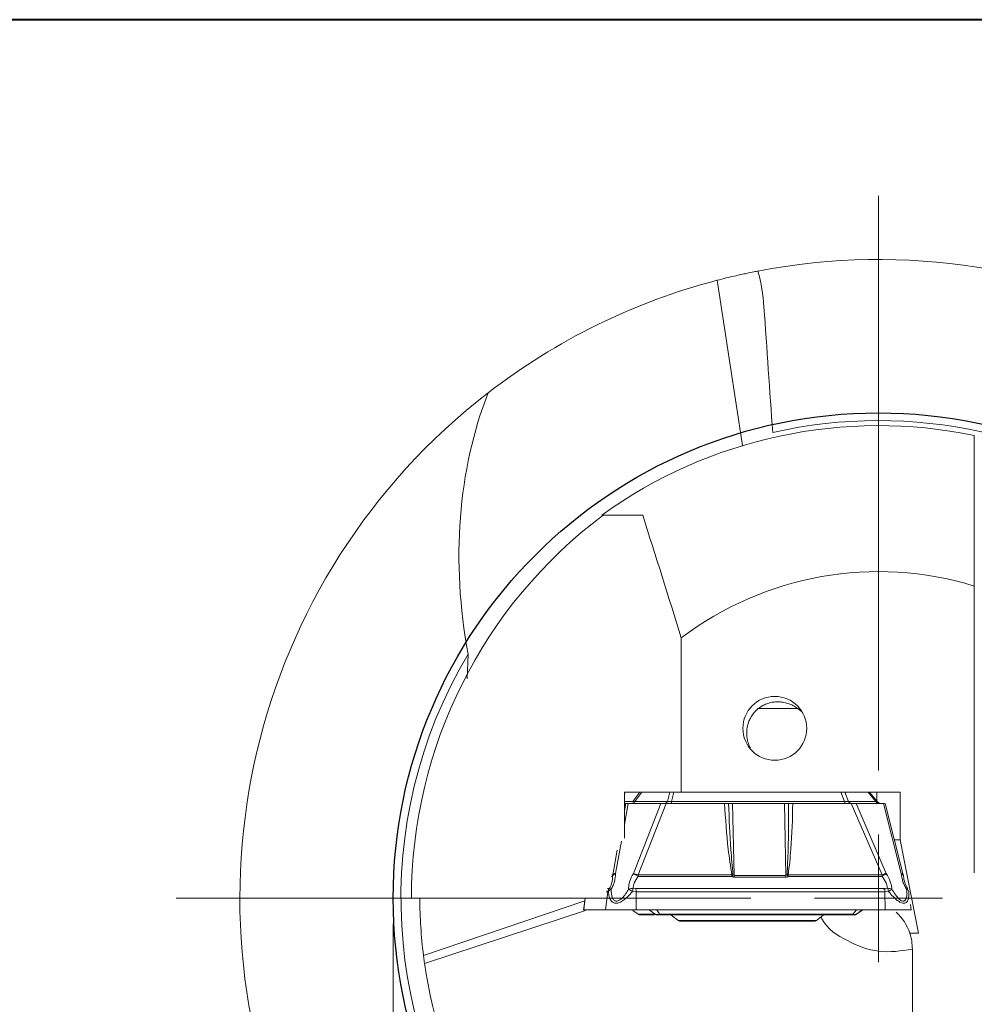
# Model space of a CAD drawing. Units: millimetres. Extents: x 5 to 292, y 5 to 205.
# Drawn here: x 227 to 264, y 166 to 205 of the extents above; entities that cross this region are included whole.
import ezdxf

# ---------------------------------------------------------------- set-up
doc = ezdxf.new("R2010")
doc.units = ezdxf.units.MM
doc.styles.add('SLDTEXTSTYLE1', font='TXT', dxfattribs={"width": 0.75})
doc.dimstyles.new('SLDDIMSTYLE2', dxfattribs={"dimtxt": 2.910417, "dimasz": 4, "dimexe": 0, "dimexo": 0.0625, "dimgap": 0.727604, "dimtad": 1, "dimdec": 1, "dimrnd": 1e-09, "dimzin": 12, "dimdsep": 46, "dimtxsty": 'SLDTEXTSTYLE1', "dimsah": 1, "dimcen": 0.09, "dimadec": 0, "dimazin": 3, "dimtfac": 1, "dimtofl": 0, "dimtmove": 0, "dimatfit": 3, "dimfxl": 1, "dimfrac": 2, "dimtolj": 1, "dimtzin": 12, "dimarcsym": 0})

# ---------------------------------------------------------------- blocks, each defined once
blk = doc.blocks.new('_D_4')
at = {"color": 7, "linetype": 'Continuous', "lineweight": 0}
for p, q in [((241.285, 169.611), (241.285, 132.593)), ((279.283, 169.611), (279.283, 132.593)), ((241.285, 133.593), (279.283, 133.593))]:
    blk.add_line(p, q, dxfattribs=at)
for points in [[(241.285, 133.593), (245.285, 132.843), (245.285, 134.343)], [(279.283, 133.593), (275.283, 134.343), (275.283, 132.843)]]:
    blk.add_solid(points, dxfattribs=at)
at = {"color": 7, "linetype": 'Continuous', "lineweight": 0, "char_height": 2.9104, "attachment_point": 1, "style": 'SLDTEXTSTYLE1'}
for s, insert in [('%%c', (256.927, 137.345)), ('38', (261.32, 137.345))]:
    blk.add_mtext(s, dxfattribs=dict(at, insert=insert))
blk = doc.blocks.new('SW_CENTERMARKSYMBOL_0')
at = {"color": 0, "linetype": 'Continuous', "lineweight": 0}
for p, q in [((0, 5), (0, 27.5)), ((0, 0), (0, 2.5)), ((-5, 0), (-27.5, 0)), ((0, 0), (-2.5, 0)), ((0, 0), (0, -2.5)), ((0, 0), (2.5, 0))]:
    blk.add_line(p, q, dxfattribs=at)

msp = doc.modelspace()

# ---------------------------------------------------------------- linework, layer by layer
at = {"color": 7, "linetype": 'Continuous', "lineweight": 40}
msp.add_line((292, 205), (5, 205), dxfattribs=at)
at = {"color": 7, "linetype": 'Continuous', "lineweight": 0}
msp.add_line((292, 205), (5, 205), dxfattribs=at)
at = {"color": 8, "linetype": 'Continuous', "lineweight": 15}
for p, q in [((253.9684, 194.8), (254.9642, 188.3295)), ((250.3384, 174.7229), (250.3698, 174.761)), ((250.667, 174.4012), (250.3384, 174.4012)), ((250.4884, 174.3229), (250.3384, 173.5008)), ((250.3911, 174.3229), (250.3384, 174.034)), ((250.2186, 172.8443), (249.9886, 171.5833)), ((250.0583, 172.4985), (249.8806, 171.5245)), ((249.8806, 171.5245), (249.8384, 171.5245)), ((249.8313, 171.4677), (249.8736, 171.4677)), ((249.6855, 170.8634), (249.6282, 170.8634)), ((249.733, 170.9926), (249.6772, 170.9926)), ((242.4691, 168.3744), (248.7845, 170.506)), ((248.8016, 170.611), (248.7456, 170.1612)), ((248.8099, 170.1343), (242.5108, 168.0642)), ((249.9902, 170.1612), (250.1442, 170.164)), ((252.4388, 169.7406), (257.8592, 169.7406))]:
    msp.add_line(p, q, dxfattribs=at)
at = {"color": 7, "linetype": 'Continuous', "lineweight": 15}
for p, q in [((264.0343, 171.611), (264.0343, 182.8336)), ((252.5607, 180.7993), (252.5607, 174.761)), ((244.1769, 179.2068), (244.2171, 180.1717)), ((257.1291, 178.0396), (255.5406, 178.0396)), ((250.3689, 174.761), (250.3384, 174.7239)), ((250.3384, 174.761), (252.5607, 174.761)), ((250.3384, 172.9589), (250.3384, 174.761)), ((250.9425, 174.761), (250.667, 174.4012)), ((250.7422, 174.4012), (251.0176, 174.761)), ((252.114, 174.761), (252.0206, 174.4012)), ((252.2691, 174.761), (252.1758, 174.4012)), ((261.1337, 174.761), (252.5607, 174.761)), ((258.8151, 174.761), (258.9584, 174.4012)), ((258.9594, 174.761), (259.1027, 174.4012)), ((259.8794, 174.761), (260.1755, 174.4012)), ((260.2266, 174.3996), (259.9291, 174.761)), ((260.2179, 174.761), (260.2179, 174.3956)), ((261.1337, 172.901), (261.1337, 174.761)), ((250.3384, 174.3229), (250.3911, 174.3229)), ((251.7637, 174.3229), (250.4884, 174.3229)), ((251.7637, 174.3229), (250.6867, 171.5833)), ((252.0206, 174.4012), (250.7422, 174.4012)), ((251.9717, 174.3229), (250.8716, 171.5245)), ((254.2576, 174.3229), (251.9717, 174.3229)), ((252.1758, 174.4012), (258.9584, 174.4012)), ((254.5686, 174.3229), (254.6313, 171.4981)), ((256.5989, 174.3229), (254.5686, 174.3229)), ((256.6616, 171.4981), (256.5989, 174.3229)), ((259.2143, 174.3229), (256.9284, 174.3229)), ((259.1027, 174.4012), (260.1755, 174.4012)), ((260.4214, 171.5245), (259.2143, 174.3229)), ((260.5901, 171.5833), (259.4083, 174.3229)), ((259.4083, 174.3229), (260.4785, 174.3229)), ((260.3136, 174.3374), (260.2952, 174.3448)), ((260.4785, 174.3229), (261.1759, 171.5833)), ((261.2517, 171.5343), (260.5415, 174.3242)), ((260.9037, 172.901), (261.1337, 172.901)), ((261.8478, 169.241), (261.1337, 172.901)), ((250.8716, 171.5245), (254.5415, 171.5245)), ((254.5415, 171.5245), (254.5859, 171.5334)), ((254.5859, 171.5334), (254.5421, 171.4677)), ((254.6313, 171.4981), (254.5859, 171.5334)), ((256.7061, 171.5334), (256.6616, 171.4981)), ((256.7521, 171.4677), (256.7061, 171.5334)), ((256.7061, 171.5334), (256.7515, 171.5245)), ((256.7515, 171.5245), (260.4214, 171.5245)), ((250.8722, 171.4677), (254.5421, 171.4677)), ((254.6313, 171.4981), (256.6616, 171.4981)), ((254.6313, 171.4981), (254.6321, 171.4405)), ((254.6321, 171.4405), (256.6623, 171.4405)), ((256.7521, 171.4677), (260.422, 171.4677)), ((249.598, 170.1612), (249.6855, 170.8634)), ((249.7098, 170.8774), (249.6855, 170.8634)), ((249.722, 170.9432), (249.7098, 170.8774)), ((249.7489, 171.003), (249.722, 170.9432)), ((249.7489, 171.003), (249.733, 170.9926)), ((250.6662, 170.9432), (250.6487, 170.8774)), ((250.6488, 170.8774), (250.7927, 170.8634)), ((250.6836, 171.003), (250.6662, 170.9432)), ((250.7885, 170.9926), (250.6836, 171.003)), ((260.5318, 170.9926), (250.7885, 170.9926)), ((250.8003, 170.1612), (250.7927, 170.8634)), ((250.7927, 170.8634), (260.5359, 170.8634)), ((260.6355, 171.003), (260.5318, 170.9926)), ((260.5359, 170.8634), (260.6777, 170.8774)), ((260.5436, 170.1612), (260.5359, 170.8634)), ((260.6579, 170.9432), (260.6355, 171.003)), ((260.6777, 170.8774), (260.6579, 170.9432)), ((241.9993, 170.611), (249.5957, 170.611)), ((248.7976, 170.611), (248.7393, 170.1452)), ((261.5587, 170.1452), (261.5304, 170.3711)), ((249.5029, 170.1612), (248.7456, 170.1612)), ((248.7484, 170.1612), (248.7456, 170.1612)), ((249.5029, 170.1612), (249.5731, 170.1612)), ((249.5731, 170.1612), (249.598, 170.1612)), ((250.6637, 170.1346), (250.8778, 169.9833)), ((250.8003, 170.1612), (259.4571, 170.1612)), ((251.5401, 169.9833), (250.8778, 169.9833)), ((251.3109, 170.1612), (251.5401, 169.9833)), ((251.7086, 169.9833), (251.6014, 170.1612)), ((259.2789, 169.9833), (251.7086, 169.9833)), ((259.2789, 169.9833), (259.4281, 170.1612)), ((259.3987, 169.974), (259.6584, 170.1612)), ((259.6719, 170.1612), (259.4202, 169.9833)), ((259.4571, 170.1612), (260.2587, 170.1612)), ((260.3078, 170.1612), (260.1323, 170.1612)), ((260.2587, 170.1612), (260.5436, 170.1612)), ((250.9572, 169.9568), (251.2413, 169.9568)), ((251.2413, 169.9568), (251.3355, 169.9568)), ((251.3355, 169.9568), (251.5092, 169.9568)), ((251.7011, 169.9568), (254.9482, 169.9568)), ((257.799, 169.7204), (252.499, 169.7204)), ((256.0254, 169.9568), (259.2724, 169.9568)), ((261.8478, 169.241), (261.5074, 169.241)), ((261.6093, 157.8949), (261.6093, 168.611))]:
    msp.add_line(p, q, dxfattribs=at)
at = {"color": 7, "linetype": 'Continuous'}
msp.add_circle((260.2843, 170.611), 18.999, dxfattribs=at)
at = {"color": 7, "linetype": 'Continuous', "lineweight": 15}
msp.add_circle((256.2237, 177.2616), 1.25, dxfattribs=at)
for centre, radius, start, end in [((260.2843, 170.611), 25, 305.22293, 100.88096), ((260.2843, 170.611), 25, 104.63356, 127.67998), ((260.2843, 170.611), 25, 127.67998, 283.96221), ((260.2843, 170.611), 18.5, 78.30495, 125.82477), ((260.2843, 170.611), 12.785, 72.94359, 127.16501), ((260.2843, 170.611), 18.6966, 149.2453, 285.27681), ((260.2843, 170.611), 17.955, 180, 187.15561), ((255.149, 173.3329), 4.5, 227.96038, 232.96709), ((259.6093, 168.611), 2, 18.36081, 46.70793), ((252.499, 169.8204), 0.1, 232.96709, 270), ((257.799, 169.8204), 0.1, 270, 307.03291), ((255.149, 173.3329), 4.5, 307.03291, 311.26789), ((259.6093, 168.611), 2, 0, 18.36081)]:
    msp.add_arc(centre, radius, start, end, dxfattribs=at)
at = {"color": 8, "linetype": 'Continuous', "lineweight": 15}
msp.add_arc((260.2843, 170.611), 18.6966, 1.79359, 102.80513, dxfattribs=at)
at = {"color": 7, "linetype": 'Continuous', "lineweight": 15}
for centre, major_axis, ratio, start_param, end_param in [((256.842, 181.2053), (-5.178, 15.9364), 0.7470321, 0.7376937, 1.395744), ((260.7435, 170.611), (18.7442, 0), 0.9996999, 2.2134837, 3.1415927)]:
    msp.add_ellipse(centre, major_axis=major_axis, ratio=ratio, start_param=start_param, end_param=end_param, dxfattribs=at)
for points, knots in [([(253.9684, 194.8), (254.0916, 194.8322), (254.2092, 194.8619), (254.4346, 194.9173), (254.5396, 194.9422), (254.7311, 194.9866), (254.8183, 195.0063), (254.974, 195.0406), (255.0435, 195.0556), (255.2322, 195.0955), (255.3295, 195.1152), (255.4792, 195.145), (255.5315, 195.1551), (255.5651, 195.1615)], [0, 0, 0, 0, 0.125, 0.125, 0.25, 0.25, 0.375, 0.375, 0.5, 0.5, 0.75, 0.75, 1, 1, 1, 1]), ([(257.2471, 177.9322), (257.22, 177.9595), (257.1769, 178.0028), (256.9893, 178.1308), (256.8038, 178.2196), (256.5992, 178.2797), (256.3997, 178.3045), (256.2109, 178.2989), (256.0332, 178.2667), (255.8656, 178.2103), (255.7077, 178.1299), (255.5124, 177.9909), (255.3458, 177.8036), (255.2263, 177.5833), (255.1396, 177.3411), (255.1097, 177.0756), (255.145, 176.8104), (255.1946, 176.6339), (255.2473, 176.5341), (255.2678, 176.4954)], [0, 0, 0, 0, 0.1384508, 0.2195282, 0.2980803, 0.3642873, 0.4199479, 0.468209, 0.5116955, 0.5524798, 0.592207, 0.6319338, 0.7121578, 0.7540798, 0.7959958, 0.8805946, 0.9260146, 0.971313, 1, 1, 1, 1]), ([(250.4884, 174.3229), (250.4602, 174.3229), (250.409, 174.3229), (250.3967, 174.3229), (250.3911, 174.3229)], [0, 0, 0, 0, 0.5499877, 1, 1, 1, 1]), ([(250.6397, 174.3229), (250.6505, 174.3242), (250.6723, 174.3268), (250.7096, 174.3501), (250.7298, 174.3818), (250.7422, 174.4012)], [0, 0, 0, 0, 0.2746782, 0.5576384, 1, 1, 1, 1]), ([(250.667, 174.4012), (250.6676, 174.3995), (250.6688, 174.3961), (250.6841, 174.395), (250.7082, 174.3961), (250.7308, 174.3995), (250.7422, 174.4012)], [0, 0, 0, 0, 0.2521656, 0.4993378, 0.7471065, 1, 1, 1, 1]), ([(251.9717, 174.3229), (251.9286, 174.3229), (251.8527, 174.3229), (251.7905, 174.3229), (251.7637, 174.3229)], [0, 0, 0, 0, 0.5698072, 1, 1, 1, 1]), ([(251.9182, 174.3229), (251.9289, 174.3242), (251.9508, 174.3268), (251.988, 174.3501), (252.0083, 174.3818), (252.0206, 174.4012)], [0, 0, 0, 0, 0.27467805, 0.55763837, 1, 1, 1, 1]), ([(252.0206, 174.4012), (252.0312, 174.3995), (252.0521, 174.3961), (252.0913, 174.395), (252.1336, 174.3961), (252.1616, 174.3995), (252.1758, 174.4012)], [0, 0, 0, 0, 0.2528796, 0.5006448, 0.7478234, 1, 1, 1, 1]), ([(252.1897, 174.3229), (252.1882, 174.3242), (252.1852, 174.3268), (252.1802, 174.3501), (252.1774, 174.3818), (252.1758, 174.4012)], [0, 0, 0, 0, 0.2746777, 0.5576371, 1, 1, 1, 1]), ([(254.2576, 174.3229), (254.2945, 173.7247), (254.3523, 172.7886), (254.4913, 171.8597), (254.5415, 171.5245)], [0, 0, 0, 0, 0.6391613, 1, 1, 1, 1]), ([(254.413, 174.3229), (254.3974, 174.3229), (254.3578, 174.3229), (254.302, 174.3229), (254.2648, 174.3229), (254.2576, 174.3229)], [0, 0, 0, 0, 0.3443871, 0.8737421, 1, 1, 1, 1]), ([(254.5859, 171.5334), (254.558, 171.858), (254.4781, 172.7868), (254.4387, 173.7175), (254.413, 174.3229)], [0, 0, 0, 0, 0.3494584, 1, 1, 1, 1]), ([(254.413, 174.3229), (254.4394, 174.3229), (254.4863, 174.3229), (254.5435, 174.3229), (254.5686, 174.3229)], [0, 0, 0, 0, 0.5614666, 1, 1, 1, 1]), ([(256.5989, 174.3229), (256.6314, 174.3229), (256.6896, 174.3229), (256.741, 174.3229), (256.7638, 174.3229)], [0, 0, 0, 0, 0.5583727, 1, 1, 1, 1]), ([(256.7638, 174.3229), (256.7631, 173.7174), (256.7621, 172.7867), (256.7206, 171.8578), (256.7061, 171.5334)], [0, 0, 0, 0, 0.650685, 1, 1, 1, 1]), ([(256.7515, 171.5245), (256.7889, 171.8595), (256.8924, 172.7884), (256.9144, 173.7245), (256.9284, 174.3229)], [0, 0, 0, 0, 0.36064518, 1, 1, 1, 1]), ([(256.9284, 174.3229), (256.9087, 174.3229), (256.8586, 174.3229), (256.8025, 174.3229), (256.77, 174.3229), (256.7638, 174.3229)], [0, 0, 0, 0, 0.3445001, 0.8740363, 1, 1, 1, 1]), ([(258.9723, 174.3229), (258.9709, 174.3241), (258.9681, 174.3263), (258.9643, 174.3439), (258.961, 174.3686), (258.9593, 174.3905), (258.9584, 174.4012)], [0, 0, 0, 0, 0.263072, 0.5206636, 0.7677037, 1, 1, 1, 1]), ([(258.9584, 174.4012), (258.9727, 174.3995), (259.001, 174.3961), (259.0412, 174.395), (259.0768, 174.3961), (259.094, 174.3995), (259.1027, 174.4012)], [0, 0, 0, 0, 0.2521653, 0.4993384, 0.7471057, 1, 1, 1, 1]), ([(259.2248, 174.3229), (259.212, 174.3242), (259.186, 174.3268), (259.1416, 174.3501), (259.1174, 174.3818), (259.1027, 174.4012)], [0, 0, 0, 0, 0.2746777, 0.557637, 1, 1, 1, 1]), ([(259.4083, 174.3229), (259.3777, 174.3229), (259.3219, 174.3229), (259.2477, 174.3229), (259.2143, 174.3229)], [0, 0, 0, 0, 0.5499869, 1, 1, 1, 1]), ([(260.2976, 174.3229), (260.2848, 174.3242), (260.2587, 174.3268), (260.2143, 174.3501), (260.1902, 174.3818), (260.1755, 174.4012)], [0, 0, 0, 0, 0.27467782, 0.55763682, 1, 1, 1, 1]), ([(260.1755, 174.4012), (260.1852, 174.3995), (260.2044, 174.3961), (260.222, 174.395), (260.2301, 174.3961), (260.2263, 174.3995), (260.2244, 174.4012)], [0, 0, 0, 0, 0.2528941, 0.5006626, 0.7478355, 1, 1, 1, 1]), ([(260.2997, 174.342), (260.2858, 174.3496), (260.2583, 174.3646), (260.2372, 174.3879), (260.2267, 174.3994)], [0, 0, 0, 0, 0.5034123, 1, 1, 1, 1]), ([(260.2997, 174.342), (260.3145, 174.3361), (260.3436, 174.3245), (260.3746, 174.3235), (260.3899, 174.323)], [0, 0, 0, 0, 0.5065304, 1, 1, 1, 1]), ([(260.5374, 174.3229), (260.5365, 174.3229), (260.5349, 174.3229), (260.497, 174.3229), (260.4785, 174.3229)], [0, 0, 0, 0, 0.5108737, 1, 1, 1, 1]), ([(249.9886, 171.5833), (249.983, 171.4762), (249.9748, 171.3199), (249.8988, 171.1068), (249.8438, 171.0113), (249.8164, 170.9638)], [0, 0, 0, 0, 0.5221074, 0.762222, 1, 1, 1, 1]), ([(249.9886, 171.5833), (249.9733, 171.576), (249.9423, 171.5612), (249.9075, 171.5326), (249.8826, 171.5011), (249.8766, 171.4788), (249.8736, 171.4677)], [0, 0, 0, 0, 0.24605175, 0.49871771, 0.75206945, 1, 1, 1, 1]), ([(249.8758, 171.4963), (249.8765, 171.5016), (249.8778, 171.511), (249.8797, 171.5204), (249.8806, 171.5245)], [0, 0, 0, 0, 0.5602085, 1, 1, 1, 1]), ([(249.8806, 171.5245), (249.8917, 171.5395), (249.9116, 171.5664), (249.9651, 171.5781), (249.9886, 171.5833)], [0, 0, 0, 0, 0.56091893, 1, 1, 1, 1]), ([(250.5022, 170.9638), (250.5022, 171.0113), (250.5022, 171.1068), (250.5488, 171.3199), (250.6306, 171.4762), (250.6867, 171.5833)], [0, 0, 0, 0, 0.2377803, 0.4778957, 1, 1, 1, 1]), ([(250.6867, 171.5833), (250.6995, 171.576), (250.7255, 171.5612), (250.7721, 171.5326), (250.8218, 171.5011), (250.8555, 171.4788), (250.8722, 171.4677)], [0, 0, 0, 0, 0.2460525, 0.4987179, 0.7520704, 1, 1, 1, 1]), ([(250.6867, 171.5833), (250.7185, 171.5762), (250.7756, 171.5636), (250.8422, 171.5365), (250.8716, 171.5245)], [0, 0, 0, 0, 0.5590557, 1, 1, 1, 1]), ([(250.8716, 171.5245), (250.8717, 171.5193), (250.8718, 171.5099), (250.8719, 171.5004), (250.872, 171.4963)], [0, 0, 0, 0, 0.5597991, 1, 1, 1, 1]), ([(254.5421, 171.4677), (254.542, 171.4784), (254.5419, 171.4975), (254.5416, 171.5162), (254.5415, 171.5245)], [0, 0, 0, 0, 0.560314, 1, 1, 1, 1]), ([(256.7515, 171.5245), (256.7517, 171.514), (256.752, 171.4952), (256.7521, 171.4761), (256.7521, 171.4677)], [0, 0, 0, 0, 0.5597133, 1, 1, 1, 1]), ([(260.4214, 171.5245), (260.4577, 171.5395), (260.5222, 171.5664), (260.5694, 171.5781), (260.5901, 171.5833)], [0, 0, 0, 0, 0.56092017, 1, 1, 1, 1]), ([(260.4218, 171.4963), (260.4218, 171.5016), (260.4217, 171.511), (260.4215, 171.5204), (260.4214, 171.5245)], [0, 0, 0, 0, 0.5602084, 1, 1, 1, 1]), ([(260.422, 171.4677), (260.4384, 171.4788), (260.4716, 171.5011), (260.5177, 171.5326), (260.5589, 171.5612), (260.5798, 171.576), (260.5901, 171.5833)], [0, 0, 0, 0, 0.2479302, 0.5012825, 0.7539478, 1, 1, 1, 1]), ([(260.8078, 170.9638), (260.8032, 171.0112), (260.7939, 171.1065), (260.7332, 171.3198), (260.6483, 171.4761), (260.5901, 171.5833)], [0, 0, 0, 0, 0.2375851, 0.4774888, 1, 1, 1, 1]), ([(261.1759, 171.5833), (261.1912, 171.4761), (261.2136, 171.3198), (261.2992, 171.1065), (261.3553, 171.0112), (261.3832, 170.9638)], [0, 0, 0, 0, 0.5225081, 0.7624126, 1, 1, 1, 1]), ([(261.2599, 171.4677), (261.2598, 171.4788), (261.2597, 171.5011), (261.2432, 171.5326), (261.2161, 171.5612), (261.1892, 171.576), (261.1759, 171.5833)], [0, 0, 0, 0, 0.24793014, 0.50128255, 0.75394774, 1, 1, 1, 1]), ([(261.1759, 171.5833), (261.2001, 171.5762), (261.2435, 171.5636), (261.2501, 171.5365), (261.253, 171.5245)], [0, 0, 0, 0, 0.55905653, 1, 1, 1, 1]), ([(249.8736, 171.4677), (249.8706, 171.3856), (249.8663, 171.268), (249.8083, 171.1053), (249.7679, 171.0357), (249.7489, 171.003)], [0, 0, 0, 0, 0.5512054, 0.7892913, 1, 1, 1, 1]), ([(249.8736, 171.4677), (249.8738, 171.473), (249.8742, 171.4826), (249.8753, 171.4921), (249.8758, 171.4963)], [0, 0, 0, 0, 0.56009743, 1, 1, 1, 1]), ([(250.6836, 171.0031), (250.6843, 171.0357), (250.686, 171.1053), (250.7357, 171.268), (250.8161, 171.3856), (250.8722, 171.4677)], [0, 0, 0, 0, 0.2107102, 0.4487962, 1, 1, 1, 1]), ([(250.872, 171.4963), (250.872, 171.491), (250.8721, 171.4815), (250.8722, 171.4719), (250.8722, 171.4677)], [0, 0, 0, 0, 0.559911, 1, 1, 1, 1]), ([(254.5421, 171.4677), (254.5571, 171.4598), (254.5854, 171.445), (254.6171, 171.4419), (254.6321, 171.4405)], [0, 0, 0, 0, 0.5293813, 1, 1, 1, 1]), ([(256.6623, 171.4405), (256.6623, 171.4514), (256.6621, 171.4708), (256.6617, 171.4897), (256.6616, 171.4981)], [0, 0, 0, 0, 0.56039544, 1, 1, 1, 1]), ([(256.6623, 171.4405), (256.6773, 171.4419), (256.709, 171.4451), (256.7372, 171.4599), (256.7521, 171.4677)], [0, 0, 0, 0, 0.4714902, 1, 1, 1, 1]), ([(260.422, 171.4677), (260.422, 171.473), (260.422, 171.4826), (260.4219, 171.4921), (260.4218, 171.4963)], [0, 0, 0, 0, 0.5600964, 1, 1, 1, 1]), ([(260.422, 171.4677), (260.4795, 171.3856), (260.5619, 171.268), (260.6226, 171.1053), (260.6314, 171.0357), (260.6355, 171.003)], [0, 0, 0, 0, 0.55120524, 0.78929127, 1, 1, 1, 1]), ([(261.4198, 171.0031), (261.4004, 171.0357), (261.3591, 171.1053), (261.2915, 171.268), (261.2729, 171.3856), (261.2599, 171.4677)], [0, 0, 0, 0, 0.2107104, 0.4487964, 1, 1, 1, 1]), ([(249.6855, 170.8634), (249.6892, 170.8845), (249.6974, 170.9303), (249.7205, 170.9707), (249.733, 170.9926)], [0, 0, 0, 0, 0.460741, 1, 1, 1, 1]), ([(249.8164, 170.9638), (249.792, 170.9519), (249.7429, 170.928), (249.7209, 170.8943), (249.7098, 170.8774)], [0, 0, 0, 0, 0.4988441, 1, 1, 1, 1]), ([(249.7098, 170.8774), (249.7172, 170.8075), (249.7308, 170.6795), (249.7969, 170.5304), (249.8897, 170.437), (250.0095, 170.4032), (250.1509, 170.4395), (250.3073, 170.5333), (250.4813, 170.6816), (250.5896, 170.8083), (250.6488, 170.8774)], [0, 0, 0, 0, 0.161426, 0.2959984, 0.4074303, 0.5024503, 0.5958668, 0.7062202, 0.8397926, 1, 1, 1, 1]), ([(249.7489, 171.0031), (249.7539, 171.0011), (249.7641, 170.9971), (249.7989, 170.9749), (249.8164, 170.9638)], [0, 0, 0, 0, 0.4954148, 1, 1, 1, 1]), ([(249.8164, 170.9638), (249.821, 170.8385), (249.8272, 170.6697), (249.9169, 170.5352), (249.9764, 170.5046), (250.0256, 170.4983), (250.079, 170.5065), (250.1568, 170.5386), (250.323, 170.6724), (250.4261, 170.84), (250.5022, 170.9638)], [0, 0, 0, 0, 0.3027584, 0.4080794, 0.454732, 0.5006125, 0.5471116, 0.5944069, 0.7004065, 1, 1, 1, 1]), ([(250.5022, 170.9638), (250.5304, 170.9749), (250.5862, 170.9971), (250.6513, 171.0011), (250.6836, 171.0031)], [0, 0, 0, 0, 0.5045833, 1, 1, 1, 1]), ([(250.6488, 170.8774), (250.6216, 170.8943), (250.5675, 170.928), (250.5239, 170.9519), (250.5022, 170.9638)], [0, 0, 0, 0, 0.5011494, 1, 1, 1, 1]), ([(250.7927, 170.8634), (250.7924, 170.8845), (250.7916, 170.9303), (250.7896, 170.9707), (250.7885, 170.9926)], [0, 0, 0, 0, 0.460741, 1, 1, 1, 1]), ([(260.5491, 171.0031), (260.5441, 171.0011), (260.5339, 170.9971), (260.4992, 170.9749), (260.4816, 170.9638)], [0, 0, 0, 0, 0.4954133, 1, 1, 1, 1]), ([(260.5359, 170.8634), (260.5356, 170.8845), (260.5349, 170.9303), (260.5329, 170.9707), (260.5318, 170.9926)], [0, 0, 0, 0, 0.460741, 1, 1, 1, 1]), ([(260.6355, 171.0031), (260.6674, 171.0011), (260.7317, 170.9971), (260.7823, 170.9749), (260.8078, 170.9638)], [0, 0, 0, 0, 0.4954147, 1, 1, 1, 1]), ([(260.6777, 170.8774), (260.7363, 170.808), (260.8438, 170.6806), (261.0095, 170.532), (261.1536, 170.4384), (261.2764, 170.4032), (261.3722, 170.4382), (261.4377, 170.5318), (261.4737, 170.6805), (261.4685, 170.8079), (261.4656, 170.8774)], [0, 0, 0, 0, 0.1604486, 0.294343, 0.4052912, 0.4998232, 0.5936716, 0.7045012, 0.8387752, 1, 1, 1, 1]), ([(260.8078, 170.9638), (260.79, 170.9519), (260.7545, 170.928), (260.7034, 170.8943), (260.6778, 170.8774)], [0, 0, 0, 0, 0.4988441, 1, 1, 1, 1]), ([(261.3832, 170.9638), (261.3917, 170.84), (261.4031, 170.6724), (261.3419, 170.5386), (261.2954, 170.5065), (261.2554, 170.4982), (261.2104, 170.5046), (261.1426, 170.5351), (260.9887, 170.6696), (260.8848, 170.8385), (260.8078, 170.9638)], [0, 0, 0, 0, 0.2995731, 0.4055796, 0.45288, 0.4993835, 0.5452529, 0.5918954, 0.6972069, 1, 1, 1, 1]), ([(261.3832, 170.9638), (261.3961, 170.9749), (261.4215, 170.9971), (261.4204, 171.0011), (261.4198, 171.0031)], [0, 0, 0, 0, 0.504584, 1, 1, 1, 1]), ([(261.4656, 170.8774), (261.4592, 170.8943), (261.4463, 170.928), (261.4042, 170.9519), (261.3832, 170.9638)], [0, 0, 0, 0, 0.5011488, 1, 1, 1, 1]), ([(249.001, 170.1612), (248.9531, 170.1612), (248.8301, 170.1612), (248.7824, 170.1612), (248.7532, 170.1612)], [0, 0, 0, 0, 0.3889624, 1, 1, 1, 1]), ([(249.4803, 170.1612), (249.378, 170.1612), (249.1952, 170.1612), (249.0603, 170.1612), (249.001, 170.1612)], [0, 0, 0, 0, 0.5600146, 1, 1, 1, 1]), ([(249.598, 170.1612), (249.6101, 170.1612), (249.6412, 170.1612), (249.777, 170.1612), (249.9284, 170.1612), (249.9902, 170.1612)], [0, 0, 0, 0, 0.2746925, 0.7035987, 1, 1, 1, 1]), ([(249.9902, 170.1612), (250.0541, 170.1612), (250.2183, 170.1612), (250.5028, 170.1612), (250.7138, 170.1612), (250.8003, 170.1612)], [0, 0, 0, 0, 0.2730229, 0.7019263, 1, 1, 1, 1]), ([(250.8778, 169.9833), (250.8897, 169.9758), (250.9141, 169.9605), (250.9426, 169.958), (250.9572, 169.9568)], [0, 0, 0, 0, 0.490437, 1, 1, 1, 1]), ([(251.2413, 169.9568), (251.2392, 169.9577), (251.2306, 169.9616), (251.2903, 169.9588), (251.3355, 169.9568)], [0, 0, 0, 0, 0.2436383, 1, 1, 1, 1]), ([(251.7086, 169.9833), (251.6919, 169.9812), (251.6557, 169.9764), (251.6037, 169.9754), (251.5619, 169.9759), (251.547, 169.981), (251.5401, 169.9833)], [0, 0, 0, 0, 0.219966, 0.4758236, 0.7582117, 1, 1, 1, 1]), ([(251.5401, 169.9833), (251.5521, 169.9758), (251.5764, 169.9605), (251.605, 169.958), (251.6196, 169.9568)], [0, 0, 0, 0, 0.4904416, 1, 1, 1, 1]), ([(251.7086, 169.9833), (251.7075, 169.9758), (251.7052, 169.9605), (251.7025, 169.958), (251.7011, 169.9568)], [0, 0, 0, 0, 0.4904202, 1, 1, 1, 1]), ([(254.9482, 169.9568), (255.0362, 169.9577), (255.3975, 169.9616), (255.755, 169.9588), (256.0254, 169.9568)], [0, 0, 0, 0, 0.2436556, 1, 1, 1, 1]), ([(259.2789, 169.9833), (259.2779, 169.9758), (259.276, 169.9605), (259.2736, 169.958), (259.2724, 169.9568)], [0, 0, 0, 0, 0.4904204, 1, 1, 1, 1]), ([(259.4202, 169.9833), (259.4165, 169.981), (259.4084, 169.9759), (259.3752, 169.9754), (259.3292, 169.9764), (259.2948, 169.9812), (259.2789, 169.9833)], [0, 0, 0, 0, 0.2417704, 0.5241757, 0.780013, 1, 1, 1, 1]), ([(259.3408, 169.9568), (259.3554, 169.958), (259.384, 169.9605), (259.4083, 169.9758), (259.4202, 169.9833)], [0, 0, 0, 0, 0.5095632, 1, 1, 1, 1]), ([(260.5436, 170.1612), (260.6223, 170.1612), (260.8241, 170.1612), (261.0909, 170.1612), (261.2372, 170.1612), (261.297, 170.1612)], [0, 0, 0, 0, 0.2746916, 0.703598, 1, 1, 1, 1]), ([(261.297, 170.1612), (261.3437, 170.1612), (261.4636, 170.1612), (261.5508, 170.1612), (261.5499, 170.1612), (261.5496, 170.1612)], [0, 0, 0, 0, 0.3071662, 0.7897061, 1, 1, 1, 1]), ([(251.6196, 169.9568), (251.6212, 169.9568), (251.6235, 169.9568), (251.6335, 169.9568), (251.6428, 169.9568), (251.6545, 169.9568), (251.6739, 169.9568), (251.6899, 169.9568), (251.7011, 169.9568)], [0, 0, 0, 0, 0.2727439, 0.389415, 0.4996026, 0.6098543, 0.7266868, 1, 1, 1, 1]), ([(259.2724, 169.9568), (259.2835, 169.9568), (259.2994, 169.9568), (259.3173, 169.9568), (259.3275, 169.9568), (259.3349, 169.9568), (259.3417, 169.9568), (259.3412, 169.9568), (259.3408, 169.9568)], [0, 0, 0, 0, 0.2733116, 0.3901475, 0.500396, 0.6105857, 0.7272558, 1, 1, 1, 1]), ([(242.4691, 168.3744), (242.4723, 168.3494), (242.4787, 168.2989), (242.4877, 168.2308), (242.4962, 168.1683), (242.5041, 168.1118), (242.5086, 168.0801), (242.5108, 168.0642)], [0, 0, 0, 0, 0.1953453, 0.3931944, 0.5933792, 0.7957148, 1, 1, 1, 1]), ([(242.5103, 168.0681), (242.8298, 165.8344), (243.5715, 163.6753), (245.2382, 160.7491), (245.8857, 159.8255), (246.9801, 158.5405), (247.3656, 158.1288), (248.1721, 157.3447), (248.5935, 156.972), (249.9069, 155.9156), (250.848, 155.2943), (252.8317, 154.2371), (253.8754, 153.8011), (257.0956, 152.799), (259.3631, 152.5388), (261.6093, 152.705)], [0, 0, 0, 0, 0.25, 0.25, 0.375, 0.375, 0.4375, 0.4375, 0.5, 0.5, 0.625, 0.625, 0.75, 0.75, 1, 1, 1, 1])]:
    msp.add_open_spline(points, degree=3, knots=knots, dxfattribs=at)
for points in [[(255.5651, 195.1615), (255.6906, 194.7028), (255.768, 194.2345), (255.8007, 193.7581)], [(255.8007, 193.7581), (255.913, 192.1223), (256.026, 190.4844), (256.1405, 188.8426)], [(264.0343, 182.8336), (264.0343, 184.7983), (264.0343, 186.7626), (264.0343, 188.7269)], [(251.052, 185.611), (250.52, 185.611), (249.988, 185.611), (249.4561, 185.611)], [(251.052, 185.611), (251.5617, 184.0094), (252.0674, 182.4065), (252.5607, 180.7993)]]:
    msp.add_open_spline(points, degree=3, dxfattribs=at)
at = {"color": 8, "linetype": 'Continuous', "lineweight": 15}
msp.add_open_spline([(261.6093, 168.611), (261.1658, 168.5496), (260.2788, 168.4268), (259.0599, 168.9087), (258.2509, 169.4192), (258.0431, 169.8535), (258.0307, 169.8795)], degree=3, knots=[0, 0, 0, 0, 0.326417, 0.6528076, 0.97922, 1, 1, 1, 1], dxfattribs=at)

# ---------------------------------------------------------------- block references
at = {"color": 7, "linetype": 'Continuous', "lineweight": 0}
msp.add_blockref('SW_CENTERMARKSYMBOL_0', (260.2843, 170.611), dxfattribs=at)

# ---------------------------------------------------------------- dimensions: what is measured, and where the dimension line sits
dim = msp.add_linear_dim(base=(279.2833, 133.5929), p1=(241.2853, 170.611), p2=(279.2833, 170.611), text='%%c<>', dimstyle='SLDDIMSTYLE2', dxfattribs=at)
dim.commit()
dim.dimension.update_dxf_attribs({"geometry": '_D_4', "text_midpoint": (261.2739, 133.5929), "dimtype": 160})

doc.saveas('drawing.dxf')
